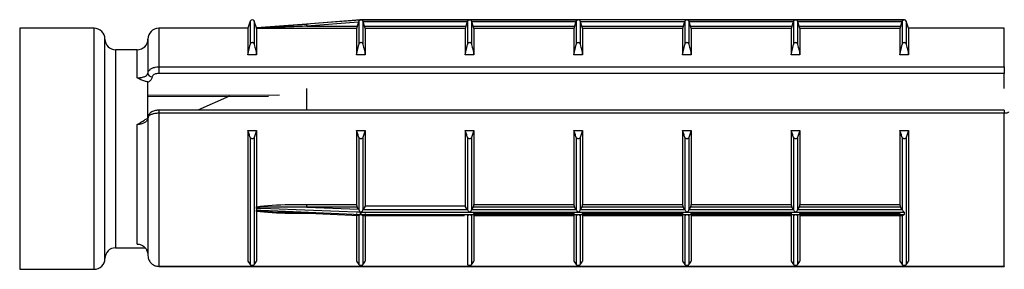
# Model space of a CAD drawing. Units: millimetres. Extents: x 10 to 584, y 10 to 410.
# Drawn here: x 286 to 309, y 175 to 181 of the extents above; entities that cross this region are included whole.
import ezdxf

# ---------------------------------------------------------------- set-up
doc = ezdxf.new("R2010")
doc.units = ezdxf.units.MM
doc.header["$LTSCALE"] = 2

msp = doc.modelspace()

# ---------------------------------------------------------------- linework, layer by layer
at = {"color": 7, "linetype": 'Continuous', "lineweight": 25}
for p, q in [((291.416, 180.679), (291.364, 180.514)), ((291.561, 180.522), (291.511, 180.679)), ((292.624, 180.606), (291.561, 180.522)), ((291.561, 180.522), (291.561, 180.521)), ((293.981, 180.714), (292.624, 180.606)), ((293.935, 180.658), (292.728, 180.563)), ((292.728, 180.563), (293.904, 180.563)), ((293.935, 180.658), (293.904, 180.563)), ((293.941, 180.678), (293.935, 180.658)), ((293.941, 180.678), (293.941, 180.139)), ((293.981, 180.714), (293.981, 180.714)), ((293.989, 180.714), (293.984, 180.714)), ((299.039, 180.714), (293.989, 180.714)), ((293.989, 180.714), (293.989, 180.714)), ((293.989, 180.714), (296.514, 180.714)), ((294.036, 180.678), (294.036, 180.139)), ((294.041, 180.663), (294.036, 180.678)), ((294.073, 180.563), (294.041, 180.663)), ((296.461, 180.663), (294.041, 180.663)), ((294.073, 180.563), (296.429, 180.563)), ((296.461, 180.663), (296.429, 180.563)), ((296.466, 180.678), (296.461, 180.663)), ((296.466, 180.678), (296.466, 180.139)), ((296.514, 180.714), (299.039, 180.714)), ((296.561, 180.678), (296.561, 180.139)), ((296.566, 180.663), (296.561, 180.678)), ((296.598, 180.563), (296.566, 180.663)), ((298.986, 180.663), (296.566, 180.663)), ((296.598, 180.563), (298.954, 180.563)), ((298.986, 180.663), (298.954, 180.563)), ((298.991, 180.678), (298.986, 180.663)), ((298.991, 180.678), (298.991, 180.139)), ((301.559, 180.714), (299.044, 180.714)), ((299.086, 180.678), (299.086, 180.139)), ((299.091, 180.663), (299.086, 180.678)), ((299.123, 180.563), (299.091, 180.663)), ((301.511, 180.663), (299.091, 180.663)), ((299.123, 180.563), (301.479, 180.563)), ((301.511, 180.663), (301.479, 180.563)), ((301.516, 180.678), (301.511, 180.663)), ((301.516, 180.678), (301.516, 180.139)), ((306.614, 180.714), (301.564, 180.714)), ((301.564, 180.714), (304.089, 180.714)), ((301.611, 180.678), (301.611, 180.139)), ((301.616, 180.663), (301.611, 180.678)), ((301.648, 180.563), (301.616, 180.663)), ((304.036, 180.663), (301.616, 180.663)), ((301.648, 180.563), (304.004, 180.563)), ((304.036, 180.663), (304.004, 180.563)), ((304.041, 180.678), (304.036, 180.663)), ((304.041, 180.678), (304.041, 180.139)), ((304.089, 180.714), (306.614, 180.714)), ((304.136, 180.678), (304.136, 180.139)), ((304.141, 180.663), (304.136, 180.678)), ((304.173, 180.563), (304.141, 180.663)), ((306.561, 180.663), (304.141, 180.663)), ((304.173, 180.563), (306.529, 180.563)), ((306.561, 180.663), (306.529, 180.563)), ((306.566, 180.678), (306.561, 180.663)), ((306.566, 180.678), (306.566, 180.139)), ((306.619, 180.714), (306.614, 180.714)), ((306.614, 180.714), (306.614, 180.714)), ((306.714, 180.514), (306.661, 180.679)), ((287.789, 180.514), (286.059, 180.514)), ((291.364, 180.514), (289.289, 180.514)), ((291.364, 180.514), (291.364, 179.899)), ((291.564, 180.512), (291.564, 179.899)), ((293.889, 180.512), (291.564, 180.512)), ((293.889, 180.512), (293.889, 179.899)), ((294.089, 180.512), (294.089, 179.899)), ((296.414, 180.512), (294.089, 180.512)), ((296.414, 180.512), (296.414, 179.899)), ((296.614, 180.512), (296.614, 179.899)), ((298.939, 180.512), (296.614, 180.512)), ((298.939, 180.512), (298.939, 179.899)), ((299.139, 180.512), (299.139, 179.899)), ((301.464, 180.512), (299.139, 180.512)), ((301.464, 180.512), (301.464, 179.899)), ((301.664, 180.512), (301.664, 179.899)), ((303.989, 180.512), (301.664, 180.512)), ((303.989, 180.512), (303.989, 179.899)), ((304.189, 180.512), (304.189, 179.899)), ((306.514, 180.512), (304.189, 180.512)), ((306.514, 180.512), (306.514, 179.899)), ((308.939, 180.514), (306.714, 180.514)), ((306.714, 180.514), (306.714, 179.899)), ((288.039, 175.164), (288.039, 180.264)), ((289.039, 180.264), (289.039, 179.473)), ((291.364, 179.899), (291.416, 180.139)), ((293.889, 179.899), (293.941, 180.139)), ((296.414, 179.899), (296.466, 180.139)), ((298.939, 179.899), (298.991, 180.139)), ((301.464, 179.899), (301.516, 180.139)), ((303.989, 179.899), (304.041, 180.139)), ((306.514, 179.899), (306.566, 180.139)), ((288.789, 180.014), (288.289, 180.014)), ((291.564, 179.899), (291.364, 179.899)), ((294.089, 179.899), (293.889, 179.899)), ((296.614, 179.899), (296.414, 179.899)), ((299.139, 179.899), (298.939, 179.899)), ((301.664, 179.899), (301.464, 179.899)), ((304.189, 179.899), (303.989, 179.899)), ((306.714, 179.899), (306.514, 179.899)), ((289.289, 179.618), (289.289, 179.464)), ((289.289, 179.618), (308.939, 179.618)), ((308.939, 179.618), (308.939, 179.464)), ((308.939, 179.464), (289.289, 179.464)), ((289.039, 178.403), (289.039, 179.27)), ((289.039, 178.927), (291.84, 178.937)), ((290.938, 178.934), (290.196, 178.611)), ((292.729, 178.611), (292.729, 179.116)), ((308.939, 178.611), (289.289, 178.611)), ((308.939, 178.54), (289.289, 178.54)), ((289.289, 178.54), (289.289, 174.984)), ((308.939, 174.984), (308.939, 178.54)), ((288.789, 175.501), (288.789, 178.277)), ((289.039, 178.434), (289.039, 175.236)), ((291.364, 178.139), (291.564, 178.139)), ((291.364, 178.139), (291.364, 175.105)), ((291.564, 178.139), (291.511, 177.979)), ((291.564, 178.139), (291.564, 176.368)), ((293.889, 178.139), (294.089, 178.139)), ((293.889, 178.139), (293.889, 176.422)), ((294.089, 178.139), (294.036, 177.979)), ((294.089, 178.139), (294.089, 176.378)), ((296.414, 178.139), (296.614, 178.139)), ((296.414, 178.139), (296.414, 176.378)), ((296.614, 178.139), (296.561, 177.979)), ((296.614, 178.139), (296.614, 176.422)), ((298.939, 178.139), (299.139, 178.139)), ((298.939, 178.139), (298.939, 176.422)), ((299.139, 178.139), (299.086, 177.979)), ((299.139, 178.139), (299.139, 176.422)), ((301.464, 178.139), (301.664, 178.139)), ((301.464, 178.139), (301.464, 176.422)), ((301.664, 178.139), (301.611, 177.979)), ((301.664, 178.139), (301.664, 176.422)), ((303.989, 178.139), (304.189, 178.139)), ((303.989, 178.139), (303.989, 176.422)), ((304.189, 178.139), (304.136, 177.979)), ((304.189, 178.139), (304.189, 176.422)), ((306.514, 178.139), (306.714, 178.139)), ((306.514, 178.139), (306.514, 176.422)), ((306.714, 178.139), (306.661, 177.979)), ((306.714, 178.139), (306.714, 175.105)), ((291.416, 177.979), (291.416, 175.024)), ((291.511, 177.979), (291.511, 175.024)), ((293.941, 177.979), (293.941, 176.296)), ((294.036, 177.979), (294.036, 176.297)), ((296.466, 177.979), (296.466, 176.297)), ((296.561, 177.979), (296.561, 176.297)), ((298.991, 177.979), (298.991, 176.297)), ((299.086, 177.979), (299.086, 176.297)), ((301.516, 177.979), (301.516, 176.297)), ((301.611, 177.979), (301.611, 176.297)), ((304.041, 177.979), (304.041, 176.297)), ((304.136, 177.979), (304.136, 176.297)), ((306.566, 177.979), (306.566, 176.297)), ((306.661, 177.979), (306.661, 175.024)), ((292.728, 176.422), (293.889, 176.422)), ((292.728, 176.355), (292.728, 176.422)), ((296.614, 176.422), (298.939, 176.422)), ((299.139, 176.422), (301.464, 176.422)), ((301.664, 176.422), (303.989, 176.422)), ((304.189, 176.422), (306.514, 176.422)), ((291.561, 176.33), (291.561, 176.291)), ((291.562, 176.349), (291.564, 176.368)), ((291.564, 176.261), (291.562, 176.276)), ((291.564, 176.261), (291.564, 175.105)), ((292.603, 176.223), (293.944, 176.168)), ((292.728, 176.355), (293.935, 176.309)), ((293.904, 176.355), (292.728, 176.355)), ((293.889, 176.21), (293.889, 175.105)), ((293.935, 176.309), (293.904, 176.355)), ((293.935, 176.309), (293.941, 176.296)), ((293.981, 176.191), (293.981, 176.239)), ((293.989, 176.238), (293.989, 176.19)), ((296.514, 176.238), (293.989, 176.238)), ((293.989, 176.19), (306.614, 176.19)), ((294.036, 176.297), (294.041, 176.307)), ((294.089, 176.378), (294.041, 176.307)), ((294.041, 176.307), (296.461, 176.307)), ((296.414, 176.378), (294.089, 176.378)), ((294.089, 176.21), (294.089, 175.105)), ((296.461, 176.307), (296.414, 176.378)), ((296.461, 176.307), (296.466, 176.297)), ((299.039, 176.238), (296.514, 176.238)), ((296.561, 176.297), (296.566, 176.307)), ((296.598, 176.355), (296.566, 176.307)), ((296.566, 176.307), (298.986, 176.307)), ((298.954, 176.355), (296.598, 176.355)), ((296.614, 176.21), (296.614, 175.105)), ((298.939, 176.21), (296.614, 176.21)), ((298.939, 176.21), (298.939, 175.105)), ((298.986, 176.307), (298.954, 176.355)), ((298.986, 176.307), (298.991, 176.297)), ((301.564, 176.238), (299.039, 176.238)), ((299.086, 176.297), (299.091, 176.307)), ((299.123, 176.355), (299.091, 176.307)), ((299.091, 176.307), (301.511, 176.307)), ((301.479, 176.355), (299.123, 176.355)), ((299.139, 176.21), (299.139, 175.105)), ((301.464, 176.21), (299.139, 176.21)), ((301.464, 176.21), (301.464, 175.105)), ((301.511, 176.307), (301.479, 176.355)), ((301.511, 176.307), (301.516, 176.297)), ((304.089, 176.238), (301.564, 176.238)), ((301.611, 176.297), (301.616, 176.307)), ((301.648, 176.355), (301.616, 176.307)), ((301.616, 176.307), (304.036, 176.307)), ((304.004, 176.355), (301.648, 176.355)), ((301.664, 176.21), (301.664, 175.105)), ((303.989, 176.21), (301.664, 176.21)), ((303.989, 176.21), (303.989, 175.105)), ((304.036, 176.307), (304.004, 176.355)), ((304.036, 176.307), (304.041, 176.297)), ((306.614, 176.238), (304.089, 176.238)), ((304.136, 176.297), (304.141, 176.307)), ((304.173, 176.355), (304.141, 176.307)), ((304.141, 176.307), (306.561, 176.307)), ((306.529, 176.355), (304.173, 176.355)), ((304.189, 176.21), (304.189, 175.105)), ((306.514, 176.21), (304.189, 176.21)), ((306.514, 176.21), (306.514, 175.105)), ((306.561, 176.307), (306.529, 176.355)), ((306.561, 176.307), (306.566, 176.297)), ((306.614, 176.238), (306.614, 176.19)), ((293.941, 176.168), (293.941, 175.024)), ((294.031, 176.166), (296.399, 176.166)), ((294.036, 176.167), (294.036, 175.024)), ((296.466, 176.167), (296.466, 175.024)), ((296.561, 176.167), (296.561, 175.024)), ((296.628, 176.166), (298.924, 176.166)), ((298.991, 176.167), (298.991, 175.024)), ((299.086, 176.167), (299.086, 175.024)), ((299.153, 176.166), (301.449, 176.166)), ((301.516, 176.167), (301.516, 175.024)), ((301.611, 176.167), (301.611, 175.024)), ((301.678, 176.166), (303.974, 176.166)), ((304.041, 176.167), (304.041, 175.024)), ((304.136, 176.167), (304.136, 175.024)), ((304.203, 176.166), (306.571, 176.166)), ((306.566, 176.167), (306.566, 175.024)), ((288.289, 175.414), (288.971, 175.414)), ((291.364, 175.105), (291.416, 175.024)), ((293.889, 175.105), (293.941, 175.024)), ((298.939, 175.105), (298.991, 175.024)), ((301.464, 175.105), (301.516, 175.024)), ((303.989, 175.105), (304.041, 175.024)), ((306.514, 175.105), (306.566, 175.024)), ((286.059, 174.914), (287.789, 174.914)), ((289.289, 174.984), (308.939, 174.984)), ((289.289, 174.984), (289.289, 174.982)), ((289.289, 174.982), (308.939, 174.982))]:
    msp.add_line(p, q, dxfattribs=at)
at = {"color": 8, "linetype": 'Continuous', "lineweight": 25}
for p, q in [((291.416, 180.679), (291.416, 180.139)), ((291.511, 180.679), (291.511, 180.139)), ((306.661, 180.679), (306.661, 180.139)), ((286.059, 180.514), (286.059, 174.914)), ((287.789, 174.914), (287.789, 180.514)), ((289.289, 180.514), (289.289, 179.618)), ((308.939, 179.618), (308.939, 180.514)), ((288.289, 180.014), (288.289, 175.414)), ((288.789, 179.364), (288.789, 180.014)), ((308.939, 179.116), (308.939, 179.464)), ((289.289, 178.611), (289.289, 178.54)), ((308.939, 178.611), (308.939, 178.54)), ((292.728, 176.21), (292.728, 176.219)), ((292.93, 176.21), (292.728, 176.21)), ((308.939, 174.984), (308.939, 174.982))]:
    msp.add_line(p, q, dxfattribs=at)
at = {"color": 7, "linetype": 'Continuous', "lineweight": 25, "flags": 128}
for points in [[(292.724, 180.614), (292.824, 180.622), (293.223, 180.653), (293.981, 180.714)], [(309.039, 178.57), (309.037, 178.564), (309.031, 178.559), (309.022, 178.554), (309.009, 178.549), (308.994, 178.545), (308.977, 178.543), (308.958, 178.541), (308.939, 178.54)], [(293.981, 176.239), (293.881, 176.242), (293.482, 176.257), (291.887, 176.318), (291.561, 176.33)], [(291.561, 176.291), (291.661, 176.287), (292.06, 176.27), (293.655, 176.204), (293.981, 176.191)]]:
    msp.add_lwpolyline(points, dxfattribs=at)
at = {"color": 8, "linetype": 'Continuous', "lineweight": 25, "flags": 128}
msp.add_lwpolyline([(289.023, 178.96), (289.039, 178.96), (292.093, 178.972)], dxfattribs=at)
at = {"color": 7, "linetype": 'Continuous', "lineweight": 25}
for centre, radius, start, end in [((291.464, 180.664), 0.05, 17.588, 162.412), ((299.214, 181.089), 6.507, 184.1844, 184.6361), ((293.989, 180.664), 0.05, 90, 94.0629), ((306.614, 180.664), 0.05, 17.588, 90), ((287.789, 180.264), 0.25, 0, 90), ((289.289, 180.264), 0.25, 90, 180), ((288.289, 180.264), 0.25, 180, 270), ((288.789, 180.264), 0.25, 270, 0), ((289.132, 179.48), 0.094, 184.4013, 273.8127), ((288.289, 175.164), 0.25, 90, 180), ((287.789, 175.164), 0.25, 270, 360)]:
    msp.add_arc(centre, radius, start, end, dxfattribs=at)
for points, knots in [([(291.561, 180.521), (291.617, 180.525), (291.936, 180.552), (292.325, 180.582), (292.658, 180.609), (292.724, 180.614)], [0, 0, 0, 0, 0.1441342, 0.8289052, 1, 1, 1, 1]), ([(291.562, 180.516), (291.562, 180.518), (291.561, 180.52), (291.561, 180.521), (291.561, 180.521)], [0, 0, 0, 0, 0.797497, 1, 1, 1, 1]), ([(292.728, 180.563), (292.662, 180.56), (292.329, 180.547), (291.94, 180.532), (291.619, 180.518), (291.562, 180.516)], [0, 0, 0, 0, 0.170954, 0.854635, 1, 1, 1, 1]), ([(293.904, 180.563), (293.902, 180.557), (293.899, 180.545), (293.894, 180.53), (293.89, 180.518), (293.889, 180.513), (293.889, 180.512), (293.889, 180.512)], [0, 0, 0, 0, 0.230708, 0.461622, 0.686822, 0.901284, 1, 1, 1, 1]), ([(293.981, 180.714), (293.981, 180.714), (293.98, 180.713), (293.975, 180.712), (293.964, 180.708), (293.949, 180.697), (293.944, 180.684), (293.941, 180.678)], [0, 0, 0, 0, 0.025432, 0.084511, 0.356596, 0.718376, 1, 1, 1, 1]), ([(294.036, 180.678), (294.034, 180.683), (294.03, 180.694), (294.016, 180.707), (294.002, 180.713), (293.992, 180.714), (293.989, 180.714), (293.989, 180.714)], [0, 0, 0, 0, 0.2114491, 0.4751885, 0.8330866, 0.9821713, 1, 1, 1, 1]), ([(294.089, 180.512), (294.088, 180.512), (294.088, 180.514), (294.086, 180.522), (294.082, 180.535), (294.077, 180.549), (294.074, 180.559), (294.073, 180.563)], [0, 0, 0, 0, 0.204294, 0.408441, 0.616886, 0.834888, 1, 1, 1, 1]), ([(296.429, 180.563), (296.427, 180.557), (296.424, 180.545), (296.419, 180.53), (296.415, 180.518), (296.414, 180.513), (296.414, 180.512), (296.414, 180.512)], [0, 0, 0, 0, 0.230719, 0.46163, 0.686827, 0.901287, 1, 1, 1, 1]), ([(296.514, 180.714), (296.513, 180.714), (296.51, 180.714), (296.5, 180.713), (296.486, 180.707), (296.473, 180.694), (296.468, 180.683), (296.466, 180.678)], [0, 0, 0, 0, 0.017829, 0.166913, 0.524841, 0.788552, 1, 1, 1, 1]), ([(296.561, 180.678), (296.559, 180.683), (296.555, 180.694), (296.541, 180.707), (296.527, 180.713), (296.517, 180.714), (296.514, 180.714), (296.514, 180.714)], [0, 0, 0, 0, 0.211448, 0.475159, 0.833087, 0.982139, 1, 1, 1, 1]), ([(296.614, 180.512), (296.613, 180.512), (296.613, 180.514), (296.611, 180.522), (296.607, 180.535), (296.602, 180.549), (296.599, 180.559), (296.598, 180.563)], [0, 0, 0, 0, 0.2042964, 0.4084423, 0.6168865, 0.8348888, 1, 1, 1, 1]), ([(298.954, 180.563), (298.952, 180.557), (298.949, 180.545), (298.944, 180.53), (298.94, 180.518), (298.939, 180.513), (298.939, 180.512), (298.939, 180.512)], [0, 0, 0, 0, 0.230708, 0.461622, 0.686822, 0.901284, 1, 1, 1, 1]), ([(299.039, 180.714), (299.038, 180.714), (299.035, 180.714), (299.025, 180.713), (299.011, 180.707), (298.998, 180.694), (298.993, 180.683), (298.991, 180.678)], [0, 0, 0, 0, 0.017861, 0.16691, 0.524831, 0.788537, 1, 1, 1, 1]), ([(299.086, 180.678), (299.084, 180.683), (299.08, 180.694), (299.066, 180.707), (299.052, 180.713), (299.042, 180.714), (299.039, 180.714), (299.039, 180.714)], [0, 0, 0, 0, 0.211448, 0.475159, 0.833087, 0.982171, 1, 1, 1, 1]), ([(299.139, 180.512), (299.138, 180.512), (299.138, 180.514), (299.136, 180.522), (299.132, 180.535), (299.127, 180.549), (299.124, 180.559), (299.123, 180.563)], [0, 0, 0, 0, 0.204294, 0.408441, 0.616886, 0.834888, 1, 1, 1, 1]), ([(301.479, 180.563), (301.477, 180.557), (301.474, 180.545), (301.469, 180.53), (301.465, 180.518), (301.464, 180.513), (301.464, 180.512), (301.464, 180.512)], [0, 0, 0, 0, 0.23072, 0.461625, 0.686828, 0.901285, 1, 1, 1, 1]), ([(301.564, 180.714), (301.563, 180.714), (301.56, 180.714), (301.55, 180.713), (301.536, 180.707), (301.523, 180.694), (301.518, 180.683), (301.516, 180.678)], [0, 0, 0, 0, 0.017845, 0.166913, 0.524841, 0.788552, 1, 1, 1, 1]), ([(301.611, 180.678), (301.609, 180.683), (301.605, 180.694), (301.591, 180.707), (301.577, 180.713), (301.567, 180.714), (301.564, 180.714), (301.564, 180.714)], [0, 0, 0, 0, 0.211456, 0.475164, 0.833089, 0.982155, 1, 1, 1, 1]), ([(301.664, 180.512), (301.663, 180.512), (301.663, 180.514), (301.661, 180.522), (301.657, 180.535), (301.652, 180.549), (301.649, 180.559), (301.648, 180.563)], [0, 0, 0, 0, 0.204295, 0.408445, 0.616885, 0.834888, 1, 1, 1, 1]), ([(304.004, 180.563), (304.002, 180.557), (303.999, 180.545), (303.994, 180.53), (303.99, 180.518), (303.989, 180.513), (303.989, 180.512), (303.989, 180.512)], [0, 0, 0, 0, 0.23072, 0.461625, 0.686828, 0.901285, 1, 1, 1, 1]), ([(304.089, 180.714), (304.088, 180.714), (304.085, 180.714), (304.075, 180.713), (304.061, 180.707), (304.048, 180.694), (304.043, 180.683), (304.041, 180.678)], [0, 0, 0, 0, 0.017845, 0.166913, 0.524841, 0.788552, 1, 1, 1, 1]), ([(304.136, 180.678), (304.134, 180.683), (304.13, 180.694), (304.116, 180.707), (304.102, 180.713), (304.092, 180.714), (304.089, 180.714), (304.089, 180.714)], [0, 0, 0, 0, 0.211456, 0.475164, 0.833089, 0.982155, 1, 1, 1, 1]), ([(304.189, 180.512), (304.188, 180.512), (304.188, 180.514), (304.186, 180.522), (304.182, 180.535), (304.177, 180.549), (304.174, 180.559), (304.173, 180.563)], [0, 0, 0, 0, 0.204295, 0.408445, 0.616885, 0.834888, 1, 1, 1, 1]), ([(306.529, 180.563), (306.527, 180.557), (306.524, 180.545), (306.519, 180.53), (306.515, 180.518), (306.514, 180.513), (306.514, 180.512), (306.514, 180.512)], [0, 0, 0, 0, 0.23072, 0.461625, 0.686828, 0.901285, 1, 1, 1, 1]), ([(306.614, 180.714), (306.613, 180.714), (306.61, 180.714), (306.6, 180.713), (306.586, 180.707), (306.573, 180.694), (306.568, 180.683), (306.566, 180.678)], [0, 0, 0, 0, 0.017845, 0.166913, 0.524841, 0.788552, 1, 1, 1, 1]), ([(291.564, 180.512), (291.563, 180.512), (291.563, 180.513), (291.563, 180.516), (291.562, 180.516)], [0, 0, 0, 0, 0.8386098, 1, 1, 1, 1]), ([(291.416, 180.139), (291.418, 180.147), (291.423, 180.161), (291.435, 180.177), (291.448, 180.185), (291.461, 180.189), (291.473, 180.188), (291.486, 180.182), (291.499, 180.17), (291.507, 180.155), (291.51, 180.143), (291.511, 180.139)], [0, 0, 0, 0, 0.170696, 0.29682, 0.396079, 0.479869, 0.563843, 0.644815, 0.758397, 0.915554, 1, 1, 1, 1]), ([(291.511, 180.139), (291.52, 180.099), (291.538, 180.019), (291.555, 179.939), (291.564, 179.899)], [0, 0, 0, 0, 0.500113, 1, 1, 1, 1]), ([(293.941, 180.139), (293.943, 180.147), (293.948, 180.161), (293.96, 180.177), (293.973, 180.185), (293.986, 180.189), (293.998, 180.188), (294.011, 180.182), (294.024, 180.17), (294.032, 180.155), (294.035, 180.143), (294.036, 180.139)], [0, 0, 0, 0, 0.170693, 0.296815, 0.396072, 0.47986, 0.563832, 0.644803, 0.758401, 0.915556, 1, 1, 1, 1]), ([(294.036, 180.139), (294.045, 180.099), (294.063, 180.019), (294.08, 179.939), (294.089, 179.899)], [0, 0, 0, 0, 0.500115, 1, 1, 1, 1]), ([(296.466, 180.139), (296.468, 180.147), (296.473, 180.161), (296.485, 180.177), (296.498, 180.185), (296.511, 180.189), (296.523, 180.188), (296.536, 180.182), (296.549, 180.17), (296.557, 180.155), (296.56, 180.143), (296.561, 180.139)], [0, 0, 0, 0, 0.170696, 0.29682, 0.396079, 0.479869, 0.563843, 0.644815, 0.758397, 0.915554, 1, 1, 1, 1]), ([(296.561, 180.139), (296.57, 180.099), (296.588, 180.019), (296.605, 179.939), (296.614, 179.899)], [0, 0, 0, 0, 0.500117, 1, 1, 1, 1]), ([(298.991, 180.139), (298.993, 180.147), (298.998, 180.161), (299.01, 180.177), (299.023, 180.185), (299.036, 180.189), (299.048, 180.188), (299.061, 180.182), (299.074, 180.17), (299.082, 180.155), (299.085, 180.143), (299.086, 180.139)], [0, 0, 0, 0, 0.170693, 0.296815, 0.396072, 0.479884, 0.563832, 0.644803, 0.758401, 0.915556, 1, 1, 1, 1]), ([(299.086, 180.139), (299.095, 180.099), (299.113, 180.019), (299.13, 179.939), (299.139, 179.899)], [0, 0, 0, 0, 0.500115, 1, 1, 1, 1]), ([(301.516, 180.139), (301.518, 180.147), (301.523, 180.161), (301.535, 180.177), (301.548, 180.185), (301.561, 180.189), (301.573, 180.188), (301.586, 180.182), (301.599, 180.17), (301.607, 180.155), (301.61, 180.143), (301.611, 180.139)], [0, 0, 0, 0, 0.170696, 0.296819, 0.396066, 0.479868, 0.563842, 0.644813, 0.758395, 0.915551, 1, 1, 1, 1]), ([(301.611, 180.139), (301.62, 180.099), (301.638, 180.019), (301.655, 179.939), (301.664, 179.899)], [0, 0, 0, 0, 0.500115, 1, 1, 1, 1]), ([(304.041, 180.139), (304.043, 180.147), (304.048, 180.161), (304.06, 180.177), (304.073, 180.185), (304.086, 180.189), (304.098, 180.188), (304.111, 180.182), (304.124, 180.17), (304.132, 180.155), (304.135, 180.143), (304.136, 180.139)], [0, 0, 0, 0, 0.170696, 0.296819, 0.396078, 0.479867, 0.563841, 0.644813, 0.758394, 0.915551, 1, 1, 1, 1]), ([(304.136, 180.139), (304.145, 180.099), (304.163, 180.019), (304.18, 179.939), (304.189, 179.899)], [0, 0, 0, 0, 0.500115, 1, 1, 1, 1]), ([(306.566, 180.139), (306.568, 180.147), (306.573, 180.161), (306.585, 180.177), (306.598, 180.185), (306.611, 180.189), (306.623, 180.188), (306.636, 180.182), (306.649, 180.17), (306.657, 180.155), (306.66, 180.143), (306.661, 180.139)], [0, 0, 0, 0, 0.170696, 0.296819, 0.396078, 0.479867, 0.563841, 0.644813, 0.758394, 0.915551, 1, 1, 1, 1]), ([(306.661, 180.139), (306.67, 180.099), (306.688, 180.019), (306.705, 179.939), (306.714, 179.899)], [0, 0, 0, 0, 0.500115, 1, 1, 1, 1]), ([(289.039, 179.473), (289.04, 179.485), (289.044, 179.513), (289.076, 179.554), (289.132, 179.59), (289.203, 179.612), (289.258, 179.618), (289.286, 179.618), (289.289, 179.618)], [0, 0, 0, 0, 0.158254, 0.371896, 0.581668, 0.790311, 0.976327, 1, 1, 1, 1]), ([(288.789, 179.364), (288.804, 179.364), (288.848, 179.365), (288.919, 179.377), (288.985, 179.402), (289.03, 179.435), (289.036, 179.46), (289.039, 179.473)], [0, 0, 0, 0, 0.115891, 0.327849, 0.548927, 0.774226, 1, 1, 1, 1]), ([(289.139, 179.387), (289.135, 179.366), (289.126, 179.324), (289.079, 179.283), (289.045, 179.264), (289.039, 179.26)], [0, 0, 0, 0, 0.448184, 0.896488, 1, 1, 1, 1]), ([(289.289, 179.464), (289.272, 179.463), (289.239, 179.461), (289.195, 179.448), (289.161, 179.429), (289.142, 179.408), (289.14, 179.393), (289.139, 179.387)], [0, 0, 0, 0, 0.207765, 0.415455, 0.625352, 0.840288, 1, 1, 1, 1]), ([(289.039, 179.27), (289.014, 179.275), (288.922, 179.29), (288.848, 179.337), (288.79, 179.364), (288.789, 179.364)], [0, 0, 0, 0, 0.264552, 0.988877, 1, 1, 1, 1]), ([(289.289, 178.54), (289.272, 178.54), (289.228, 178.539), (289.158, 178.527), (289.092, 178.503), (289.047, 178.47), (289.042, 178.446), (289.039, 178.434)], [0, 0, 0, 0, 0.124009, 0.338768, 0.558184, 0.779629, 1, 1, 1, 1]), ([(289.289, 178.61), (289.286, 178.61), (289.253, 178.613), (289.186, 178.6), (289.11, 178.568), (289.061, 178.517), (289.039, 178.47), (289.041, 178.442), (289.042, 178.434)], [0, 0, 0, 0, 0.023705, 0.27428, 0.546014, 0.750241, 0.928388, 1, 1, 1, 1]), ([(289.039, 178.434), (289.036, 178.416), (289.03, 178.381), (288.985, 178.333), (288.919, 178.297), (288.848, 178.28), (288.804, 178.278), (288.789, 178.277)], [0, 0, 0, 0, 0.2257738, 0.451073, 0.6721508, 0.8841088, 1, 1, 1, 1]), ([(288.789, 178.277), (288.79, 178.278), (288.847, 178.314), (288.906, 178.349), (288.963, 178.382)], [0, 0, 0, 0, 0.015352, 1, 1, 1, 1]), ([(289.038, 178.434), (289.038, 178.433), (289.037, 178.429), (289.009, 178.402), (288.975, 178.389), (288.962, 178.384)], [0, 0, 0, 0, 0.415057, 0.772784, 1, 1, 1, 1]), ([(291.416, 177.979), (291.407, 178.006), (291.389, 178.059), (291.372, 178.112), (291.364, 178.139)], [0, 0, 0, 0, 0.500112, 1, 1, 1, 1]), ([(293.941, 177.979), (293.932, 178.006), (293.914, 178.059), (293.897, 178.112), (293.889, 178.139)], [0, 0, 0, 0, 0.500113, 1, 1, 1, 1]), ([(296.466, 177.979), (296.457, 178.006), (296.439, 178.059), (296.422, 178.112), (296.414, 178.139)], [0, 0, 0, 0, 0.500113, 1, 1, 1, 1]), ([(298.991, 177.979), (298.982, 178.006), (298.964, 178.059), (298.947, 178.112), (298.939, 178.139)], [0, 0, 0, 0, 0.500113, 1, 1, 1, 1]), ([(301.516, 177.979), (301.507, 178.006), (301.489, 178.059), (301.472, 178.112), (301.464, 178.139)], [0, 0, 0, 0, 0.500114, 1, 1, 1, 1]), ([(304.041, 177.979), (304.032, 178.006), (304.014, 178.059), (303.997, 178.112), (303.989, 178.139)], [0, 0, 0, 0, 0.500114, 1, 1, 1, 1]), ([(306.566, 177.979), (306.557, 178.006), (306.539, 178.059), (306.522, 178.112), (306.514, 178.139)], [0, 0, 0, 0, 0.500114, 1, 1, 1, 1]), ([(291.511, 177.979), (291.509, 177.974), (291.505, 177.965), (291.492, 177.954), (291.48, 177.949), (291.467, 177.946), (291.454, 177.947), (291.441, 177.951), (291.429, 177.959), (291.42, 177.969), (291.417, 177.977), (291.416, 177.979)], [0, 0, 0, 0, 0.170702, 0.296821, 0.396082, 0.47987, 0.563844, 0.644816, 0.758398, 0.915553, 1, 1, 1, 1]), ([(294.036, 177.979), (294.034, 177.974), (294.03, 177.965), (294.017, 177.954), (294.005, 177.949), (293.992, 177.946), (293.979, 177.947), (293.967, 177.951), (293.954, 177.959), (293.945, 177.969), (293.942, 177.977), (293.941, 177.979)], [0, 0, 0, 0, 0.1707002, 0.2968172, 0.396077, 0.4798635, 0.5638362, 0.6448074, 0.7584061, 0.9155472, 1, 1, 1, 1]), ([(296.561, 177.979), (296.559, 177.974), (296.555, 177.965), (296.542, 177.954), (296.53, 177.949), (296.517, 177.946), (296.504, 177.947), (296.491, 177.951), (296.479, 177.959), (296.47, 177.969), (296.467, 177.977), (296.466, 177.979)], [0, 0, 0, 0, 0.170702, 0.296821, 0.396082, 0.47987, 0.563844, 0.644816, 0.758398, 0.915553, 1, 1, 1, 1]), ([(299.086, 177.979), (299.084, 177.974), (299.08, 177.965), (299.067, 177.954), (299.055, 177.949), (299.042, 177.946), (299.029, 177.947), (299.017, 177.951), (299.004, 177.959), (298.995, 177.969), (298.992, 177.977), (298.991, 177.979)], [0, 0, 0, 0, 0.170701, 0.296819, 0.39608, 0.479867, 0.56384, 0.644812, 0.758392, 0.915547, 1, 1, 1, 1]), ([(301.611, 177.979), (301.609, 177.974), (301.605, 177.965), (301.592, 177.954), (301.58, 177.949), (301.567, 177.946), (301.554, 177.947), (301.542, 177.951), (301.529, 177.959), (301.52, 177.969), (301.517, 177.977), (301.516, 177.979)], [0, 0, 0, 0, 0.170701, 0.296827, 0.396077, 0.479876, 0.563837, 0.644809, 0.758399, 0.915554, 1, 1, 1, 1]), ([(304.136, 177.979), (304.134, 177.974), (304.13, 177.965), (304.117, 177.954), (304.105, 177.949), (304.092, 177.946), (304.079, 177.947), (304.067, 177.951), (304.054, 177.959), (304.045, 177.969), (304.042, 177.977), (304.041, 177.979)], [0, 0, 0, 0, 0.170701, 0.296827, 0.396077, 0.479876, 0.563837, 0.644809, 0.758399, 0.915554, 1, 1, 1, 1]), ([(306.661, 177.979), (306.659, 177.974), (306.655, 177.965), (306.642, 177.954), (306.63, 177.949), (306.617, 177.946), (306.604, 177.947), (306.592, 177.951), (306.579, 177.959), (306.57, 177.969), (306.567, 177.977), (306.566, 177.979)], [0, 0, 0, 0, 0.170701, 0.296819, 0.396079, 0.479878, 0.563838, 0.64481, 0.7584, 0.915554, 1, 1, 1, 1]), ([(291.564, 176.368), (291.619, 176.375), (291.938, 176.415), (292.328, 176.42), (292.661, 176.421), (292.728, 176.422)], [0, 0, 0, 0, 0.142587, 0.828592, 1, 1, 1, 1]), ([(293.889, 176.422), (293.889, 176.417), (293.889, 176.406), (293.892, 176.39), (293.896, 176.374), (293.9, 176.362), (293.903, 176.357), (293.904, 176.355)], [0, 0, 0, 0, 0.2042925, 0.4084493, 0.6168868, 0.8348955, 1, 1, 1, 1]), ([(296.598, 176.355), (296.6, 176.358), (296.603, 176.365), (296.608, 176.38), (296.612, 176.397), (296.613, 176.412), (296.614, 176.419), (296.614, 176.422)], [0, 0, 0, 0, 0.230724, 0.461624, 0.686827, 0.901285, 1, 1, 1, 1]), ([(298.939, 176.422), (298.939, 176.417), (298.939, 176.406), (298.942, 176.39), (298.946, 176.374), (298.95, 176.362), (298.953, 176.357), (298.954, 176.355)], [0, 0, 0, 0, 0.2042925, 0.4084493, 0.6168868, 0.8348955, 1, 1, 1, 1]), ([(299.123, 176.355), (299.125, 176.358), (299.128, 176.365), (299.133, 176.38), (299.137, 176.397), (299.138, 176.412), (299.139, 176.419), (299.139, 176.422)], [0, 0, 0, 0, 0.230725, 0.461616, 0.68683, 0.901284, 1, 1, 1, 1]), ([(301.464, 176.422), (301.464, 176.417), (301.464, 176.406), (301.467, 176.39), (301.471, 176.374), (301.475, 176.362), (301.478, 176.357), (301.479, 176.355)], [0, 0, 0, 0, 0.204293, 0.408442, 0.616889, 0.834896, 1, 1, 1, 1]), ([(301.648, 176.355), (301.65, 176.358), (301.653, 176.365), (301.658, 176.38), (301.662, 176.397), (301.663, 176.412), (301.664, 176.419), (301.664, 176.422)], [0, 0, 0, 0, 0.230719, 0.461622, 0.686827, 0.901284, 1, 1, 1, 1]), ([(303.989, 176.422), (303.989, 176.417), (303.989, 176.406), (303.992, 176.39), (303.996, 176.374), (304, 176.362), (304.003, 176.357), (304.004, 176.355)], [0, 0, 0, 0, 0.204293, 0.408442, 0.616889, 0.834896, 1, 1, 1, 1]), ([(304.173, 176.355), (304.175, 176.358), (304.178, 176.365), (304.183, 176.38), (304.187, 176.397), (304.188, 176.412), (304.189, 176.419), (304.189, 176.422)], [0, 0, 0, 0, 0.230718, 0.461621, 0.686826, 0.901285, 1, 1, 1, 1]), ([(306.514, 176.422), (306.514, 176.417), (306.514, 176.406), (306.517, 176.39), (306.521, 176.374), (306.525, 176.362), (306.528, 176.357), (306.529, 176.355)], [0, 0, 0, 0, 0.204293, 0.408442, 0.616889, 0.834896, 1, 1, 1, 1]), ([(291.561, 176.33), (291.561, 176.335), (291.562, 176.341), (291.562, 176.348), (291.562, 176.349)], [0, 0, 0, 0, 0.825304, 1, 1, 1, 1]), ([(291.562, 176.276), (291.562, 176.278), (291.561, 176.282), (291.561, 176.287), (291.561, 176.291)], [0, 0, 0, 0, 0.391709, 1, 1, 1, 1]), ([(292.728, 176.355), (292.662, 176.356), (292.329, 176.361), (291.94, 176.366), (291.619, 176.352), (291.562, 176.349)], [0, 0, 0, 0, 0.17094, 0.854525, 1, 1, 1, 1]), ([(291.562, 176.276), (291.619, 176.271), (291.94, 176.245), (292.329, 176.235), (292.662, 176.227), (292.728, 176.225)], [0, 0, 0, 0, 0.145474, 0.82906, 1, 1, 1, 1]), ([(292.728, 176.21), (292.661, 176.21), (292.328, 176.212), (291.938, 176.216), (291.619, 176.254), (291.564, 176.261)], [0, 0, 0, 0, 0.171408, 0.857413, 1, 1, 1, 1]), ([(293.941, 176.296), (293.943, 176.291), (293.948, 176.28), (293.959, 176.265), (293.969, 176.254), (293.975, 176.247), (293.98, 176.242), (293.981, 176.239), (293.981, 176.239), (293.981, 176.239)], [0, 0, 0, 0, 0.248185, 0.564676, 0.741788, 0.857029, 0.972667, 0.995053, 1, 1, 1, 1]), ([(293.981, 176.191), (293.981, 176.19), (293.98, 176.188), (293.975, 176.183), (293.964, 176.175), (293.951, 176.168), (293.946, 176.168), (293.945, 176.168)], [0, 0, 0, 0, 0.02881, 0.095746, 0.404013, 0.813896, 1, 1, 1, 1]), ([(293.989, 176.238), (293.989, 176.239), (293.992, 176.241), (294.002, 176.251), (294.016, 176.266), (294.03, 176.284), (294.034, 176.293), (294.036, 176.297)], [0, 0, 0, 0, 0.017828, 0.166913, 0.524815, 0.788559, 1, 1, 1, 1]), ([(294.031, 176.166), (294.031, 176.166), (294.027, 176.165), (294.016, 176.17), (294.002, 176.179), (293.992, 176.187), (293.989, 176.19), (293.989, 176.19)], [0, 0, 0, 0, 0.061642, 0.375489, 0.801382, 0.978784, 1, 1, 1, 1]), ([(296.466, 176.297), (296.468, 176.293), (296.473, 176.284), (296.486, 176.266), (296.5, 176.251), (296.51, 176.241), (296.513, 176.239), (296.514, 176.238)], [0, 0, 0, 0, 0.21144, 0.475156, 0.833087, 0.982172, 1, 1, 1, 1]), ([(296.514, 176.178), (296.51, 176.178), (296.505, 176.178), (296.499, 176.178), (296.493, 176.176), (296.485, 176.169), (296.473, 176.165), (296.468, 176.166), (296.466, 176.167)], [0, 0, 0, 0, 0.158763, 0.211424, 0.248548, 0.459284, 0.757043, 1, 1, 1, 1]), ([(296.514, 176.238), (296.514, 176.239), (296.517, 176.241), (296.527, 176.251), (296.541, 176.266), (296.555, 176.284), (296.559, 176.293), (296.561, 176.297)], [0, 0, 0, 0, 0.017861, 0.166913, 0.524844, 0.78856, 1, 1, 1, 1]), ([(296.561, 176.167), (296.559, 176.166), (296.554, 176.165), (296.542, 176.169), (296.534, 176.176), (296.529, 176.178), (296.523, 176.178), (296.518, 176.178), (296.514, 176.178)], [0, 0, 0, 0, 0.24283, 0.540552, 0.751449, 0.788525, 0.841234, 1, 1, 1, 1]), ([(296.614, 176.21), (296.613, 176.214), (296.613, 176.223), (296.611, 176.23), (296.608, 176.233), (296.606, 176.233), (296.606, 176.233)], [0, 0, 0, 0, 0.3197343, 0.6392282, 0.9654567, 1, 1, 1, 1]), ([(298.946, 176.232), (298.945, 176.232), (298.943, 176.233), (298.94, 176.227), (298.939, 176.219), (298.939, 176.212), (298.939, 176.21)], [0, 0, 0, 0, 0.1583159, 0.510389, 0.845669, 1, 1, 1, 1]), ([(298.991, 176.297), (298.993, 176.293), (298.998, 176.284), (299.011, 176.266), (299.025, 176.251), (299.035, 176.241), (299.038, 176.239), (299.039, 176.238)], [0, 0, 0, 0, 0.211455, 0.475166, 0.833091, 0.982139, 1, 1, 1, 1]), ([(299.039, 176.178), (299.035, 176.178), (299.03, 176.178), (299.024, 176.178), (299.018, 176.176), (299.01, 176.169), (298.998, 176.165), (298.993, 176.166), (298.991, 176.167)], [0, 0, 0, 0, 0.158757, 0.211464, 0.248545, 0.459274, 0.757051, 1, 1, 1, 1]), ([(299.039, 176.238), (299.039, 176.239), (299.042, 176.241), (299.052, 176.251), (299.066, 176.266), (299.08, 176.284), (299.084, 176.293), (299.086, 176.297)], [0, 0, 0, 0, 0.017828, 0.166913, 0.524844, 0.78856, 1, 1, 1, 1]), ([(299.086, 176.167), (299.084, 176.166), (299.079, 176.165), (299.067, 176.169), (299.059, 176.176), (299.054, 176.178), (299.048, 176.178), (299.043, 176.178), (299.039, 176.178)], [0, 0, 0, 0, 0.242857, 0.540555, 0.751491, 0.788568, 0.84123, 1, 1, 1, 1]), ([(299.139, 176.21), (299.138, 176.214), (299.138, 176.223), (299.136, 176.23), (299.133, 176.233), (299.131, 176.233), (299.131, 176.233)], [0, 0, 0, 0, 0.319725, 0.639214, 0.965437, 1, 1, 1, 1]), ([(301.471, 176.232), (301.47, 176.232), (301.468, 176.233), (301.465, 176.227), (301.464, 176.219), (301.464, 176.212), (301.464, 176.21)], [0, 0, 0, 0, 0.1583072, 0.5103897, 0.845668, 1, 1, 1, 1]), ([(301.516, 176.297), (301.518, 176.293), (301.523, 176.284), (301.536, 176.266), (301.55, 176.251), (301.56, 176.241), (301.563, 176.239), (301.564, 176.238)], [0, 0, 0, 0, 0.21144, 0.475156, 0.833087, 0.982155, 1, 1, 1, 1]), ([(301.564, 176.178), (301.56, 176.178), (301.555, 176.178), (301.549, 176.178), (301.543, 176.176), (301.535, 176.169), (301.523, 176.165), (301.518, 176.166), (301.516, 176.167)], [0, 0, 0, 0, 0.158763, 0.211424, 0.248527, 0.45928, 0.757053, 1, 1, 1, 1]), ([(301.564, 176.238), (301.564, 176.239), (301.567, 176.241), (301.577, 176.251), (301.591, 176.266), (301.605, 176.284), (301.609, 176.293), (301.611, 176.297)], [0, 0, 0, 0, 0.017845, 0.166911, 0.524839, 0.788552, 1, 1, 1, 1]), ([(301.611, 176.167), (301.609, 176.166), (301.604, 176.165), (301.592, 176.169), (301.584, 176.176), (301.579, 176.178), (301.573, 176.178), (301.568, 176.178), (301.564, 176.178)], [0, 0, 0, 0, 0.242849, 0.540539, 0.751451, 0.788527, 0.841235, 1, 1, 1, 1]), ([(301.664, 176.21), (301.663, 176.214), (301.663, 176.223), (301.661, 176.23), (301.658, 176.233), (301.656, 176.233), (301.656, 176.233)], [0, 0, 0, 0, 0.3197293, 0.6392276, 0.9654466, 1, 1, 1, 1]), ([(303.996, 176.232), (303.995, 176.232), (303.993, 176.233), (303.99, 176.227), (303.989, 176.219), (303.989, 176.212), (303.989, 176.21)], [0, 0, 0, 0, 0.1583072, 0.5103897, 0.845668, 1, 1, 1, 1]), ([(304.041, 176.297), (304.043, 176.293), (304.048, 176.284), (304.061, 176.266), (304.075, 176.251), (304.085, 176.241), (304.088, 176.239), (304.089, 176.238)], [0, 0, 0, 0, 0.21144, 0.475156, 0.833087, 0.982155, 1, 1, 1, 1]), ([(304.089, 176.178), (304.085, 176.178), (304.08, 176.178), (304.074, 176.178), (304.068, 176.176), (304.06, 176.169), (304.048, 176.165), (304.043, 176.166), (304.041, 176.167)], [0, 0, 0, 0, 0.158763, 0.211424, 0.248527, 0.45928, 0.757053, 1, 1, 1, 1]), ([(304.089, 176.238), (304.089, 176.239), (304.092, 176.241), (304.102, 176.251), (304.116, 176.266), (304.13, 176.284), (304.134, 176.293), (304.136, 176.297)], [0, 0, 0, 0, 0.017845, 0.166911, 0.524839, 0.788552, 1, 1, 1, 1]), ([(304.136, 176.167), (304.134, 176.166), (304.129, 176.165), (304.117, 176.169), (304.109, 176.176), (304.104, 176.178), (304.098, 176.178), (304.093, 176.178), (304.089, 176.178)], [0, 0, 0, 0, 0.242849, 0.540539, 0.751451, 0.788527, 0.841235, 1, 1, 1, 1]), ([(304.189, 176.21), (304.188, 176.214), (304.188, 176.223), (304.186, 176.23), (304.183, 176.233), (304.181, 176.233), (304.181, 176.233)], [0, 0, 0, 0, 0.3197293, 0.6392276, 0.9654466, 1, 1, 1, 1]), ([(306.566, 176.297), (306.568, 176.293), (306.573, 176.284), (306.586, 176.266), (306.6, 176.251), (306.61, 176.241), (306.613, 176.239), (306.614, 176.238)], [0, 0, 0, 0, 0.21144, 0.475156, 0.833087, 0.982155, 1, 1, 1, 1]), ([(306.614, 176.19), (306.613, 176.19), (306.61, 176.187), (306.6, 176.179), (306.586, 176.17), (306.575, 176.165), (306.572, 176.166), (306.571, 176.166)], [0, 0, 0, 0, 0.021235, 0.198615, 0.624538, 0.938347, 1, 1, 1, 1]), ([(288.789, 175.501), (288.804, 175.501), (288.848, 175.498), (288.919, 175.468), (288.985, 175.408), (289.03, 175.327), (289.036, 175.266), (289.039, 175.236)], [0, 0, 0, 0, 0.1158912, 0.3278489, 0.5489278, 0.7742271, 1, 1, 1, 1]), ([(289.039, 175.236), (289.04, 175.215), (289.044, 175.167), (289.076, 175.096), (289.132, 175.034), (289.203, 174.995), (289.258, 174.985), (289.286, 174.984), (289.289, 174.984)], [0, 0, 0, 0, 0.1582538, 0.3718953, 0.5816681, 0.7903109, 0.9763267, 1, 1, 1, 1]), ([(291.511, 175.024), (291.52, 175.038), (291.538, 175.065), (291.555, 175.092), (291.564, 175.105)], [0, 0, 0, 0, 0.500114, 1, 1, 1, 1]), ([(294.036, 175.024), (294.045, 175.038), (294.063, 175.065), (294.08, 175.092), (294.089, 175.105)], [0, 0, 0, 0, 0.500116, 1, 1, 1, 1]), ([(296.561, 175.024), (296.57, 175.038), (296.588, 175.065), (296.605, 175.092), (296.614, 175.105)], [0, 0, 0, 0, 0.500117, 1, 1, 1, 1]), ([(299.086, 175.024), (299.095, 175.038), (299.113, 175.065), (299.13, 175.092), (299.139, 175.105)], [0, 0, 0, 0, 0.500116, 1, 1, 1, 1]), ([(301.611, 175.024), (301.62, 175.038), (301.638, 175.065), (301.655, 175.092), (301.664, 175.105)], [0, 0, 0, 0, 0.500116, 1, 1, 1, 1]), ([(304.136, 175.024), (304.145, 175.038), (304.163, 175.065), (304.18, 175.092), (304.189, 175.105)], [0, 0, 0, 0, 0.500116, 1, 1, 1, 1]), ([(306.661, 175.024), (306.67, 175.038), (306.688, 175.065), (306.705, 175.092), (306.714, 175.105)], [0, 0, 0, 0, 0.500116, 1, 1, 1, 1]), ([(291.416, 175.024), (291.418, 175.022), (291.423, 175.017), (291.435, 175.012), (291.448, 175.009), (291.461, 175.008), (291.473, 175.008), (291.486, 175.01), (291.499, 175.014), (291.507, 175.019), (291.51, 175.023), (291.511, 175.024)], [0, 0, 0, 0, 0.170701, 0.296821, 0.39608, 0.479869, 0.563843, 0.644814, 0.758397, 0.915555, 1, 1, 1, 1]), ([(293.941, 175.024), (293.943, 175.022), (293.948, 175.017), (293.96, 175.012), (293.973, 175.009), (293.986, 175.008), (293.998, 175.008), (294.011, 175.01), (294.024, 175.014), (294.032, 175.019), (294.035, 175.023), (294.036, 175.024)], [0, 0, 0, 0, 0.170698, 0.296816, 0.396073, 0.47986, 0.563833, 0.644802, 0.758402, 0.915556, 1, 1, 1, 1]), ([(296.466, 175.024), (296.468, 175.022), (296.473, 175.017), (296.485, 175.012), (296.498, 175.009), (296.511, 175.008), (296.523, 175.008), (296.536, 175.01), (296.549, 175.014), (296.557, 175.019), (296.56, 175.023), (296.561, 175.024)], [0, 0, 0, 0, 0.170701, 0.296821, 0.39608, 0.479869, 0.563843, 0.644814, 0.758397, 0.915555, 1, 1, 1, 1]), ([(298.991, 175.024), (298.993, 175.022), (298.998, 175.017), (299.01, 175.012), (299.023, 175.009), (299.036, 175.008), (299.048, 175.008), (299.061, 175.01), (299.074, 175.014), (299.082, 175.019), (299.085, 175.023), (299.086, 175.024)], [0, 0, 0, 0, 0.1706977, 0.2968158, 0.3960733, 0.4798849, 0.5638325, 0.6448019, 0.7584015, 0.9155561, 1, 1, 1, 1]), ([(301.516, 175.024), (301.518, 175.022), (301.523, 175.017), (301.535, 175.012), (301.548, 175.009), (301.561, 175.008), (301.573, 175.008), (301.586, 175.01), (301.599, 175.014), (301.607, 175.019), (301.61, 175.023), (301.611, 175.024)], [0, 0, 0, 0, 0.1707, 0.29682, 0.396068, 0.479868, 0.563842, 0.644812, 0.758395, 0.915552, 1, 1, 1, 1]), ([(304.041, 175.024), (304.043, 175.022), (304.048, 175.017), (304.06, 175.012), (304.073, 175.009), (304.086, 175.008), (304.098, 175.008), (304.111, 175.01), (304.124, 175.014), (304.132, 175.019), (304.135, 175.023), (304.136, 175.024)], [0, 0, 0, 0, 0.1707, 0.29682, 0.396079, 0.479867, 0.563841, 0.644812, 0.758394, 0.915551, 1, 1, 1, 1]), ([(306.566, 175.024), (306.568, 175.022), (306.573, 175.017), (306.585, 175.012), (306.598, 175.009), (306.611, 175.008), (306.623, 175.008), (306.636, 175.01), (306.649, 175.014), (306.657, 175.019), (306.66, 175.023), (306.661, 175.024)], [0, 0, 0, 0, 0.1707, 0.29682, 0.396079, 0.479867, 0.563841, 0.644812, 0.758394, 0.915551, 1, 1, 1, 1])]:
    msp.add_open_spline(points, degree=3, knots=knots, dxfattribs=at)

doc.saveas('drawing.dxf')
